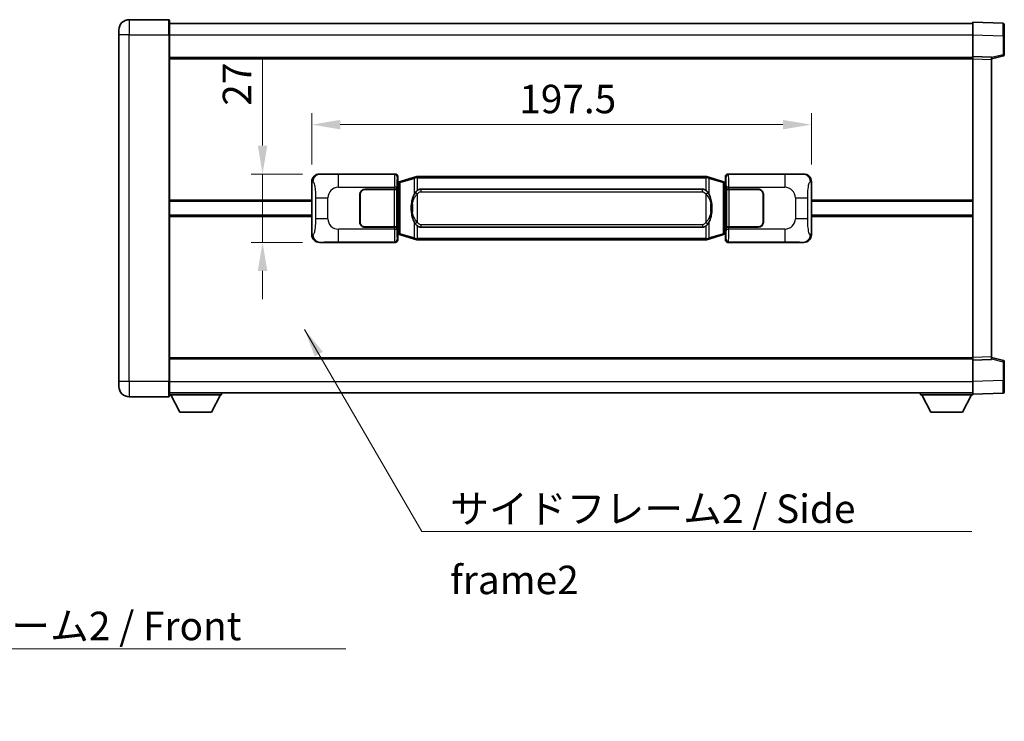
# Model space of a CAD drawing. Units: millimetres. Extents: x -1 to 9062, y 0 to 1265.
# Drawn here: x 2475 to 2864, y 394 to 671 of the extents above; entities that cross this region are included whole.
import ezdxf

# ---------------------------------------------------------------- set-up
doc = ezdxf.new("R2010")
doc.units = ezdxf.units.MM
for name, color, linetype, lineweight in [('Dimension (ISO)', 7, 'Continuous', 18), ('Dimension (ISO) @ 1', 7, 'Continuous', 18), ('Symbol (ISO)', 7, 'Continuous', 18), ('Symbol (ISO) @ 1', 7, 'Continuous', 18), ('Visible (ISO)', 7, 'Continuous', 35), ('Visible Narrow (ISO)', 7, 'Continuous', 25)]:
    doc.layers.add(name, color=color, linetype=linetype, lineweight=lineweight)
doc.styles.add('Note Text (TK)', font='MS PGothic.ttf')
doc.dimstyles.new('Default - Method 1b (TK)', dxfattribs={"dimscale": 4, "dimtxt": 2.5, "dimasz": 2.5, "dimexe": 1, "dimexo": 1.499999999999999, "dimgap": 1, "dimtad": 1, "dimtoh": 1, "dimrnd": 1e-08, "dimdsep": 46, "dimtxsty": 'Note Text (TK)', "dimcen": 0.09, "dimdle": 5, "dimclrd": 100, "dimclre": 100, "dimclrt": 7, "dimadec": 1, "dimazin": 1, "dimtfac": 1, "dimtmove": 0, "dimatfit": 3, "dimfxl": 1, "dimtolj": 1, "dimlwd": -1, "dimlwe": -1, "dimarcsym": 0})
doc.dimstyles.new('Default - Method 1b (TK)$7', dxfattribs={"dimscale": 4, "dimtxt": 2.5, "dimasz": 2.5, "dimexe": 1, "dimexo": 1.499999999999999, "dimgap": 1, "dimtad": 1, "dimtoh": 1, "dimrnd": 1e-08, "dimdsep": 46, "dimtxsty": 'Note Text (TK)', "dimcen": 0.09, "dimdle": 5, "dimclrd": 100, "dimclre": 100, "dimclrt": 7, "dimadec": 1, "dimazin": 1, "dimtfac": 1, "dimtmove": 0, "dimatfit": 3, "dimfxl": 1, "dimtolj": 1, "dimlwd": -1, "dimlwe": -1, "dimarcsym": 0})

# ---------------------------------------------------------------- blocks, each defined once
blk = doc.blocks.new('*D114')
at = {"layer": 'Defpoints', "color": 0}
for p in [(2593.040098132318, 609.7922631519456), (2570.540098132325, 582.7922631519457), (2593.040098132329, 582.7922631519457)]:
    blk.add_point(p, dxfattribs=at)
at = {"layer": 'Dimension (ISO)', "color": 100}
for p, q in [((2570.540098132325, 621.0422631519456), (2570.540098132325, 655.8022065499791)), ((2586.290098132318, 609.7922631519456), (2566.040098132325, 609.7922631519456)), ((2570.540098132325, 582.7922631519457), (2570.540098132325, 609.7922631519456)), ((2586.290098132329, 582.7922631519457), (2566.040098132325, 582.7922631519457)), ((2570.540098132325, 571.5422631519457), (2570.540098132325, 560.2922631519456))]:
    blk.add_line(p, q, dxfattribs=at)
for points in [[(2568.665098132325, 621.0422631519456), (2572.415098132325, 621.0422631519456), (2570.540098132325, 609.7922631519456)], [(2568.665098132325, 571.5422631519457), (2572.415098132325, 571.5422631519457), (2570.540098132325, 582.7922631519457)]]:
    blk.add_solid(points, dxfattribs=at)
at = {"layer": 'Dimension (ISO)', "color": 7, "insert": (2560.415098132325, 636.7922633681602), "char_height": 11.25, "attachment_point": 4, "rotation": 90, "style": 'Note Text (TK)'}
blk.add_mtext('\\A1;27', dxfattribs=at)
blk = doc.blocks.new('*D115')
at = {"layer": 'Defpoints', "color": 0}
for p in [(2787.504299372326, 629.310424109959), (2590.004299372326, 606.8104241098812), (2787.504299372326, 606.8104241099628)]:
    blk.add_point(p, dxfattribs=at)
at = {"layer": 'Dimension (ISO)', "color": 100}
for p, q in [((2590.004299372326, 613.5604241098812), (2590.004299372326, 633.810424109959)), ((2787.504299372326, 613.5604241099628), (2787.504299372326, 633.810424109959)), ((2601.254299372327, 629.310424109959), (2776.254299372326, 629.310424109959))]:
    blk.add_line(p, q, dxfattribs=at)
for points in [[(2601.254299372327, 631.185424109959), (2601.254299372327, 627.435424109959), (2590.004299372326, 629.310424109959)], [(2776.254299372326, 631.185424109959), (2776.254299372326, 627.435424109959), (2787.504299372326, 629.310424109959)]]:
    blk.add_solid(points, dxfattribs=at)
at = {"layer": 'Dimension (ISO)', "color": 7, "insert": (2672.007140281408, 639.435424109959), "char_height": 11.25, "attachment_point": 4, "style": 'Note Text (TK)'}
blk.add_mtext('\\A1;197.5', dxfattribs=at)

msp = doc.modelspace()

# ---------------------------------------------------------------- linework, layer by layer
at = {"layer": 'Visible (ISO)'}
for p, q in [((2533.504299372298, 670.7922631519216), (2517.754299372298, 670.7922631519151)), ((2533.754299372299, 670.5422631519216), (2533.754299372303, 664.7922631519216)), ((2851.254299372303, 664.7953090169584), (2851.254299372299, 669.7922631520541)), ((2863.271749120651, 669.3726045595183), (2851.254299372299, 669.7922631520541)), ((2513.754299372301, 664.7922631519133), (2513.7542993723, 666.7922631519132)), ((2533.754299372299, 669.2922631519152), (2851.254299372299, 669.2922631520464)), ((2863.754299372299, 668.8729091460089), (2863.754299372303, 664.3756504244229)), ((2513.754299372301, 664.7922631519133), (2513.754299372358, 527.7922631519126)), ((2533.754299372359, 527.7922631519211), (2533.754299372303, 664.7922631519215)), ((2851.254299372306, 656.2922631520541), (2851.254299372303, 664.7953090169585)), ((2863.754299372306, 656.9613042040596), (2863.754299372303, 664.3756504244229)), ((2533.754299372306, 655.7922631519215), (2851.254299372306, 655.7922631520524)), ((2851.254299372307, 655.2928723250349), (2851.254299372306, 656.292263152054)), ((2858.754299372307, 656.0303573808692), (2851.254299372306, 656.2922631520541)), ((2851.254299372357, 537.2916539790735), (2851.254299372307, 655.2928723250349)), ((2858.754299372307, 655.2922631520572), (2863.378390724376, 656.4769475830234)), ((2858.754299372307, 656.030357380869), (2858.754299372307, 655.0309665538499)), ((2858.754299372356, 537.5535597502648), (2858.754299372307, 655.03096655385)), ((2593.040098132318, 609.7922631519455), (2623.004908545306, 609.7922631519579)), ((2624.004299372325, 608.7928723249391), (2624.004299372327, 606.7922631519581)), ((2630.594306245029, 608.5222652137709), (2625.11380305383, 606.8781142564092)), ((2630.594306245029, 608.522265213771), (2631.49355594181, 608.7920401228059)), ((2631.494299372328, 608.7922631519612), (2631.49355594181, 608.7920401228058)), ((2631.494299372328, 608.7922631519612), (2631.722068731298, 608.7922631519612)), ((2745.786530013358, 608.7922631520084), (2631.722068731298, 608.7922631519612)), ((2745.786530013358, 608.7922631520084), (2746.014299372328, 608.7922631520084)), ((2746.015042802846, 608.7920401228532), (2746.014299372328, 608.7922631520084)), ((2746.015042802846, 608.7920401228532), (2746.914292499627, 608.5222652138191)), ((2752.394795690825, 606.8781142564619), (2746.914292499627, 608.5222652138191)), ((2753.504299372325, 606.7922631520117), (2753.504299372325, 608.7928723249927)), ((2754.503690199344, 609.7922631520122), (2784.468500612332, 609.7922631520246)), ((2590.004299372335, 585.7741021940072), (2590.004299372326, 606.8104241098811)), ((2611.004299372331, 603.7922631519526), (2622.637021748369, 603.7922631519574)), ((2611.004299372331, 603.6922631519528), (2622.579299372331, 603.6922631519575)), ((2622.579299372331, 603.6922631519575), (2623.579299372331, 603.692263151958)), ((2623.636412575388, 603.7922631519579), (2622.637021748369, 603.7922631519575)), ((2623.579299372331, 603.692263151958), (2623.579299372337, 588.8922631519579)), ((2623.636412575388, 603.7922631519579), (2623.637631292667, 603.7922631519579)), ((2623.637631292667, 603.7922631519579), (2623.637631292674, 588.7922631519579)), ((2623.812235140123, 606.6001989197534), (2624.004299372327, 606.7922631519581)), ((2623.812235140132, 585.9843273841627), (2623.812235140123, 606.6001989197534)), ((2623.994299372327, 606.5422631519582), (2623.812235140123, 606.5422631519581)), ((2624.129714510344, 606.5828876933632), (2623.994299372327, 606.5422631519582)), ((2624.067683790479, 606.0422631519582), (2623.994299372327, 606.5422631519582)), ((2625.11380305383, 606.878114256409), (2624.129714510344, 606.5828876933631)), ((2633.06929937233, 603.8172631519618), (2744.439299372329, 603.8172631520079)), ((2753.37888423431, 606.5828876934166), (2752.394795690825, 606.8781142564619)), ((2753.514299372327, 606.5422631520117), (2753.37888423431, 606.5828876934166)), ((2753.440914954175, 606.0422631520116), (2753.514299372327, 606.5422631520116)), ((2753.504299372325, 606.7922631520117), (2753.696363604532, 606.6001989198071)), ((2753.696363604531, 606.5422631520119), (2753.514299372327, 606.5422631520117)), ((2753.696363604532, 606.6001989198071), (2753.69636360454, 585.9843273842163)), ((2753.870967451993, 603.7922631520117), (2753.872186169273, 603.7922631520117)), ((2753.870967452, 588.7922631520119), (2753.870967451993, 603.7922631520117)), ((2754.871576996293, 603.7922631520122), (2753.872186169273, 603.7922631520117)), ((2753.929299372331, 603.6922631520117), (2754.92929937233, 603.6922631520122)), ((2753.929299372336, 588.8922631520117), (2753.929299372331, 603.6922631520117)), ((2754.871576996293, 603.7922631520122), (2766.504299372331, 603.7922631520169)), ((2754.92929937233, 603.6922631520122), (2766.504299372331, 603.692263152017)), ((2787.504299372326, 606.8104241099628), (2787.504299372335, 585.7741021940888)), ((2609.004299372337, 590.7922631519518), (2609.004299372332, 601.7922631519518)), ((2609.104299372336, 590.792263151952), (2609.104299372332, 601.7922631519519)), ((2768.404299372332, 601.7922631520177), (2768.404299372336, 590.7922631520177)), ((2768.504299372331, 601.7922631520177), (2768.504299372336, 590.7922631520177)), ((2533.75429937233, 599.0422631519209), (2590.00429937233, 599.042263151944)), ((2609.104299372333, 598.7922631519519), (2609.004299372333, 598.7922631519518)), ((2609.104299372333, 598.292263151952), (2609.004299372333, 598.2922631519519)), ((2768.504299372332, 598.7922631520177), (2768.404299372332, 598.7922631520177)), ((2768.504299372333, 598.2922631520177), (2768.404299372333, 598.2922631520177)), ((2787.50429937233, 599.0422631520257), (2851.25429937233, 599.042263152052)), ((2533.754299372332, 593.5422631519209), (2590.004299372332, 593.5422631519441)), ((2609.004299372335, 594.2922631519519), (2609.104299372335, 594.292263151952)), ((2609.004299372335, 593.7922631519518), (2609.104299372335, 593.7922631519519)), ((2768.404299372334, 594.2922631520177), (2768.504299372334, 594.2922631520177)), ((2768.404299372334, 593.7922631520177), (2768.504299372334, 593.7922631520177)), ((2787.504299372332, 593.5422631520256), (2851.254299372332, 593.542263152052)), ((2622.579299372337, 588.8922631519575), (2611.004299372337, 588.8922631519526)), ((2622.637021748375, 588.7922631519574), (2611.004299372337, 588.7922631519527)), ((2623.579299372337, 588.8922631519579), (2622.579299372337, 588.8922631519575)), ((2622.637021748375, 588.7922631519574), (2623.636412575394, 588.7922631519579)), ((2623.637631292674, 588.7922631519579), (2623.636412575394, 588.7922631519579)), ((2744.439299372336, 588.7672631520079), (2633.069299372336, 588.7672631519619)), ((2753.872186169279, 588.7922631520119), (2753.870967452, 588.7922631520119)), ((2753.872186169279, 588.7922631520119), (2754.871576996299, 588.7922631520122)), ((2754.929299372337, 588.8922631520122), (2753.929299372336, 588.8922631520117)), ((2766.504299372336, 588.792263152017), (2754.871576996299, 588.7922631520122)), ((2766.504299372336, 588.892263152017), (2754.929299372337, 588.8922631520122)), ((2623.812235140131, 586.0422631519582), (2623.994299372336, 586.0422631519582)), ((2624.004299372335, 585.7922631519583), (2623.812235140132, 585.9843273841627)), ((2624.067683790487, 586.5422631519582), (2623.994299372336, 586.0422631519582)), ((2623.994299372336, 586.0422631519582), (2624.129714510353, 586.0016386105534)), ((2624.004299372335, 585.7922631519583), (2624.004299372336, 583.7916539789773)), ((2624.129714510353, 586.0016386105533), (2625.113803053838, 585.7064120475079)), ((2625.113803053838, 585.7064120475079), (2630.594306245039, 584.0622610901507)), ((2631.493555941821, 583.7924861811166), (2630.594306245039, 584.0622610901507)), ((2746.914292499637, 584.0622610901987), (2746.015042802856, 583.7924861811639)), ((2746.914292499637, 584.0622610901987), (2752.394795690833, 585.7064120475605)), ((2752.394795690833, 585.7064120475605), (2753.378884234319, 586.0016386106068)), ((2753.378884234319, 586.0016386106068), (2753.514299372336, 586.0422631520119)), ((2753.440914954183, 586.5422631520117), (2753.514299372336, 586.0422631520117)), ((2753.69636360454, 585.9843273842163), (2753.504299372335, 585.7922631520119)), ((2753.504299372336, 583.7916539790309), (2753.504299372335, 585.7922631520119)), ((2753.514299372336, 586.0422631520119), (2753.69636360454, 586.0422631520119)), ((2623.004908545317, 582.7922631519579), (2593.040098132329, 582.7922631519453)), ((2631.493555941821, 583.7924861811164), (2631.494299372338, 583.7922631519612)), ((2631.722068731308, 583.7922631519614), (2631.494299372338, 583.7922631519614)), ((2631.722068731308, 583.7922631519614), (2745.786530013368, 583.7922631520084)), ((2746.014299372338, 583.7922631520084), (2745.786530013368, 583.7922631520084)), ((2746.014299372338, 583.7922631520084), (2746.015042802856, 583.7924861811639)), ((2784.468500612344, 582.7922631520246), (2754.503690199355, 582.7922631520123)), ((2851.254299372357, 536.2922631520545), (2851.254299372357, 537.2916539790734)), ((2858.754299372356, 537.5535597502648), (2858.754299372357, 536.5541689232457)), ((2863.378390724427, 536.1075787210953), (2858.754299372355, 537.2922631520574)), ((2533.754299372356, 536.7922631519203), (2851.254299372356, 536.7922631520514)), ((2851.254299372357, 536.2922631520545), (2858.754299372356, 536.5541689232457)), ((2851.25429937236, 527.7892172871499), (2851.254299372357, 536.2922631520545)), ((2863.754299372359, 528.208875879696), (2863.754299372356, 535.6232221000594)), ((2513.754299372358, 525.7922631519128), (2513.754299372358, 527.7922631519126)), ((2533.754299372359, 527.7922631519211), (2533.75429937236, 522.042263151921)), ((2851.25429937236, 522.7922631520547), (2851.25429937236, 527.7892172871499)), ((2863.754299372359, 528.208875879696), (2863.75429937236, 523.7116171581102)), ((2517.75429937236, 521.7922631519144), (2533.50429937236, 521.7922631519209)), ((2533.754299372359, 523.2922631519206), (2851.25429937236, 523.2922631520527)), ((2533.754299372358, 522.5922631519182), (2554.354299372358, 522.5922631519355)), ((2537.804299372362, 515.6922631519218), (2534.254299372357, 522.5922631519186)), ((2550.304299372362, 515.6922631519321), (2553.854299372357, 522.5922631519352)), ((2554.354299372357, 523.2922631519353), (2554.354299372358, 522.5922631519355)), ((2830.654299372358, 523.2922631520461), (2830.654299372358, 522.5922631520461)), ((2830.654299372358, 522.5922631520461), (2851.254299372358, 522.5922631520547)), ((2834.70429937236, 515.6922631520479), (2831.154299372358, 522.5922631520464)), ((2847.204299372359, 515.692263152053), (2850.754299372358, 522.5922631520546)), ((2851.25429937236, 522.7922631520547), (2863.271749120711, 523.2119217446005)), ((2851.254299372358, 522.7922631520543), (2851.254299372358, 522.5922631520547)), ((2537.804299372362, 515.6922631519218), (2550.304299372362, 515.6922631519321)), ((2834.70429937236, 515.6922631520479), (2847.20429937236, 515.692263152053))]:
    msp.add_line(p, q, dxfattribs=at)
for centre, radius, start, end in [((2517.754299372299, 666.7922631519151), 4, 90.00000000002605, 180), ((2533.504299372298, 670.5422631519216), 0.2500000000000051, 0, 90.00000000003907), ((2863.2542993723, 668.8729091460087), 0.4999999999999964, 0, 88.00000000002242), ((2863.254299372306, 656.9613042040593), 0.5000000000000008, 284.3700000000354, 0), ((2611.004299372332, 601.7922631519525), 1.999999999999996, 90.00000000002605, 180), ((2611.004299372332, 601.7922631519527), 1.899999999999994, 90.00000000002605, 180), ((2766.504299372331, 601.7922631520169), 1.999999999999994, 0, 90.00000000002605), ((2766.504299372331, 601.7922631520169), 1.899999999999997, 0, 90.00000000002605), ((2611.004299372337, 590.7922631519526), 1.999999999999992, 180, 270.000000000026), ((2611.004299372337, 590.7922631519527), 1.899999999999993, 180, 270.000000000026), ((2766.504299372336, 590.7922631520169), 1.999999999999998, 270.000000000026, 0), ((2766.504299372336, 590.7922631520169), 1.899999999999998, 270.000000000026, 0), ((2863.254299372357, 535.6232221000593), 0.4999999999999872, 0, 75.63000000003126), ((2517.754299372358, 525.7922631519144), 4.000000000000026, 180, 270.000000000026), ((2533.50429937236, 522.042263151921), 0.2500000000000129, 270.0000000000391, 0), ((2863.25429937236, 523.7116171581099), 0.5000000000000031, 272.0000000000167, 0)]:
    msp.add_arc(centre, radius, start, end, dxfattribs=at)
for centre, major_axis, ratio, start_param, end_param in [((2593.060449457192, 606.7904345190489), (-3.009761169310447, 0.5407089662769657), 0.9810509548508086, 4.893504061070551, 6.45764120074397), ((2623.003689828027, 608.791653607659), (0.7079685445988941, 0.7079685445994823), 0.9987827659587182, 5.498396131367741, 7.067974482991477), ((2754.504908916624, 608.7916536077133), (-0.7079685445994804, 0.7079685445988976), 0.9987827659587182, 5.498396131367826, 7.067974482991402), ((2784.44814928746, 606.7904345191281), (3.009761169310004, 0.5407089662794538), 0.9810509548508086, 6.108729413615211, 7.672866553288594), ((2633.069299372333, 596.2922631519618), (-3.1119e-12, 7.524999999999972), 0.4983388704318941, 0, 0.3674764456319846), ((2744.439299372333, 596.2922631520078), (-3.1119e-12, 7.524999999999979), 0.4983388704318937, 5.915708861547584, 6.283185307179566), ((2633.069299372333, 596.2922631519618), (-3.1119e-12, 7.524999999999972), 0.4983388704318941, 2.774116207957792, 3.141592653589773), ((2744.439299372333, 596.2922631520078), (-3.1119e-12, 7.524999999999979), 0.4983388704318937, 3.141592653589773, 3.509069099221778), ((2593.060449457201, 585.794091784842), (-3.009761169309999, -0.5407089662794532), 0.981050954850809, 6.108729413615211, 7.672866553288594), ((2784.448149287469, 585.7940917849211), (3.009761169310451, -0.5407089662769659), 0.9810509548508081, 4.893504061070551, 6.45764120074397), ((2623.003689828037, 583.7928726962567), (0.7079685445994796, -0.7079685445988972), 0.9987827659587182, 5.498396131367826, 7.067974482991402), ((2754.504908916634, 583.792872696311), (-0.7079685445988951, -0.7079685445994829), 0.9987827659587182, 5.498396131367741, 7.067974482991478)]:
    msp.add_ellipse(centre, major_axis=major_axis, ratio=ratio, start_param=start_param, end_param=end_param, dxfattribs=at)
for points, knots in [([(2631.516222143541, 608.2922631519612), (2631.516063346945, 608.2933507063411), (2631.515904916124, 608.2944382576608), (2631.506683843367, 608.3578828005207), (2631.498909963574, 608.4196347455407), (2631.486514776112, 608.5379178918271), (2631.482150091259, 608.593039200277), (2631.477876602778, 608.686283261381), (2631.477975842119, 608.7236610206777), (2631.482644086287, 608.775734745914), (2631.487134777584, 608.7901137735379), (2631.49355594181, 608.7920401228058)], [-0.0003297627606783, -0.0003297627606783, -0.0003297627606783, -0.0003297627606783, 0, 0, 0.0189079865127627, 0.0189079865127627, 0.0385885202156436, 0.0385885202156436, 0.0581261217164882, 0.0581261217164882, 0.0775105008395076, 0.0775105008395076, 0.0775105008395076, 0.0775105008395076]), ([(2745.992376601115, 608.2922631520084), (2745.992535397712, 608.2933507063883), (2745.992693828533, 608.2944382577083), (2746.001914901273, 608.3578828005694), (2746.009688781082, 608.4196347455882), (2746.022083968544, 608.5379178918746), (2746.026448653397, 608.5930392003245), (2746.030722141878, 608.6862832614283), (2746.030622902536, 608.723661020725), (2746.025954658369, 608.7757347459612), (2746.021463967072, 608.7901137735853), (2746.015042802846, 608.7920401228532)], [-0.0778087688563662, -0.0778087688563662, -0.0778087688563662, -0.0778087688563662, -0.0774791395201836, -0.0774791395201836, -0.0585788033179325, -0.0585788033179325, -0.0389062325039031, -0.0389062325039031, -0.0193765360604873, -0.0193765360604873, 0, 0, 0, 0]), ([(2631.7220687313, 603.3148710664606), (2631.702372589807, 603.2996559542823), (2631.683052965889, 603.2843489050085), (2631.66408863347, 603.268968097534), (2631.502261590558, 603.1377201033442), (2631.365151340646, 603.0014629786727), (2631.116293569688, 602.7225514526223), (2631.005591245886, 602.5801630053511), (2630.904767967179, 602.4371548017834)], [-0.0902431043680341, -0.0902431043680341, -0.0902431043680341, -0.0902431043680341, -0.0852480424021081, -0.0852480424021081, -0.0852480424021081, -0.0426240212010541, -0.0426240212010541, 0, 0, 0, 0]), ([(2746.603830777483, 602.4371548018312), (2746.477618187157, 602.6161753221057), (2746.334986504667, 602.7958769035833), (2746.054557187367, 603.0882922653034), (2745.930288193304, 603.203819019325), (2745.786530013361, 603.3148710665077)], [-0.1703054540616109, -0.1703054540616109, -0.1703054540616109, -0.1703054540616109, -0.1169478545586211, -0.1169478545586211, -0.080470098678874, -0.080470098678874, -0.080470098678874, -0.080470098678874]), ([(2630.904767967179, 602.4371548017834), (2630.736975449164, 602.199157120287), (2630.594596455525, 601.9570031930625), (2630.266123135181, 601.3223344557331), (2630.106296192194, 600.9292601223727), (2629.816820895163, 600.0782919217511), (2629.696167916236, 599.617966923444), (2629.522261626398, 598.769612660219), (2629.46142287921, 598.3824553646687), (2629.416586500742, 597.995199366465)], [-0.4250246405426, -0.4250246405426, -0.4250246405426, -0.4250246405426, -0.3540887224006775, -0.3540887224006775, -0.2405912533736013, -0.2405912533736013, -0.1092800848787787, -0.1092800848787787, 0, 0, 0, 0]), ([(2748.092012243922, 597.9951993665142), (2748.001945141785, 598.7731173593398), (2747.850119467169, 599.5473008274809), (2747.384245133756, 601.0274370368159), (2747.091405372018, 601.7455767480006), (2746.603830777483, 602.4371548018312)], [-0.4256482103242727, -0.4256482103242727, -0.4256482103242727, -0.4256482103242727, -0.2061268996692005, -0.2061268996692005, 0, 0, 0, 0]), ([(2629.416586500742, 597.995199366465), (2629.354505611074, 597.4590009106648), (2629.322588225933, 596.9176086430334), (2629.316169064253, 595.7802294145639), (2629.347940104605, 595.1822322872594), (2629.416586500744, 594.5893269374557)], [-0.3186227205923031, -0.3186227205923031, -0.3186227205923031, -0.3186227205923031, -0.1673124425500881, -0.1673124425500881, 0, 0, 0, 0]), ([(2748.092012243924, 594.5893269375046), (2748.154093133593, 595.125525393305), (2748.186010518733, 595.6669176609364), (2748.192429680414, 596.8042968894059), (2748.16065864006, 597.4022940167104), (2748.092012243922, 597.995199366514)], [-0.3186227205923174, -0.3186227205923174, -0.3186227205923174, -0.3186227205923174, -0.1673124425500827, -0.1673124425500827, 0, 0, 0, 0]), ([(2629.416586500744, 594.5893269374557), (2629.506653602881, 593.8114089446299), (2629.658479277498, 593.0372254764891), (2630.124353610911, 591.557089267154), (2630.417193372649, 590.838949555969), (2630.904767967184, 590.1473715021385)], [-0.425648210324278, -0.425648210324278, -0.425648210324278, -0.425648210324278, -0.2061268996692172, -0.2061268996692172, 0, 0, 0, 0]), ([(2746.603830777488, 590.1473715021864), (2746.771623295503, 590.3853691836827), (2746.914002289141, 590.6275231109072), (2747.242475609485, 591.2621918482366), (2747.402302552471, 591.6552661815967), (2747.691777849503, 592.506234382219), (2747.81243082843, 592.9665593805269), (2747.986337118268, 593.814913643752), (2748.047175865456, 594.2020709393014), (2748.092012243924, 594.5893269375046)], [-0.4250246405425953, -0.4250246405425953, -0.4250246405425953, -0.4250246405425953, -0.3540887224006739, -0.3540887224006739, -0.2405912533735996, -0.2405912533735996, -0.1092800848785947, -0.1092800848785947, 0, 0, 0, 0]), ([(2630.904767967184, 590.1473715021385), (2631.030980557509, 589.9683509818641), (2631.17361224, 589.7886494003862), (2631.4540415573, 589.4962340386664), (2631.578310551363, 589.3807072846446), (2631.722068731306, 589.269655237462)], [-0.1703054540616121, -0.1703054540616121, -0.1703054540616121, -0.1703054540616121, -0.116947854558622, -0.116947854558622, -0.0804700986788752, -0.0804700986788752, -0.0804700986788752, -0.0804700986788752]), ([(2745.786530013366, 589.2696552375091), (2745.806226154859, 589.2848703496874), (2745.825545778777, 589.3001773989611), (2745.844510111197, 589.3155582064356), (2746.006337154109, 589.4468062006255), (2746.143447404021, 589.5830633252971), (2746.392305174978, 589.8619748513476), (2746.50300749878, 590.0043632986186), (2746.603830777488, 590.1473715021864)], [-0.0902431043680325, -0.0902431043680325, -0.0902431043680325, -0.0902431043680325, -0.0852480424021071, -0.0852480424021071, -0.0852480424021071, -0.0426240212010536, -0.0426240212010536, 0, 0, 0, 0]), ([(2631.516222143551, 584.2922631519612), (2631.516063346955, 584.2911755975812), (2631.515904916136, 584.2900880462612), (2631.506683843352, 584.2266435034019), (2631.498909963584, 584.1648915583808), (2631.486514776122, 584.0466084120951), (2631.482150091269, 583.9914871036452), (2631.477876602789, 583.8982430425414), (2631.477975842129, 583.8608652832447), (2631.482644086297, 583.8087915580084), (2631.487134777595, 583.7944125303843), (2631.493555941821, 583.7924861811164)], [-0.0778087688561094, -0.0778087688561094, -0.0778087688561094, -0.0778087688561094, -0.0774791395199039, -0.0774791395199039, -0.0585788033179126, -0.0585788033179126, -0.0389062325038929, -0.0389062325038929, -0.0193765360604844, -0.0193765360604844, 0, 0, 0, 0]), ([(2745.992376601126, 584.2922631520084), (2745.992535397721, 584.2911755976285), (2745.992693828543, 584.2900880463083), (2746.001914901296, 584.2266435034535), (2746.009688781092, 584.1648915584296), (2746.022083968555, 584.0466084121425), (2746.026448653407, 583.9914871036926), (2746.030722141888, 583.8982430425887), (2746.030622902547, 583.8608652832921), (2746.025954658379, 583.8087915580556), (2746.021463967082, 583.7944125304318), (2746.015042802856, 583.7924861811639)], [-0.000329762760663, -0.000329762760663, -0.000329762760663, -0.000329762760663, 0, 0, 0.0189079865111045, 0.0189079865111045, 0.0385885202119992, 0.0385885202119992, 0.0581261217108733, 0.0581261217108733, 0.0775105008319311, 0.0775105008319311, 0.0775105008319311, 0.0775105008319311])]:
    msp.add_open_spline(points, degree=3, knots=knots, dxfattribs=at)
at = {"layer": 'Visible Narrow (ISO)'}
for p, q in [((2517.754299372298, 670.7922631519151), (2517.754299372302, 664.792263151915)), ((2533.504299372302, 664.7922631519215), (2533.504299372298, 670.7922631519216)), ((2517.754299372302, 664.792263151915), (2513.754299372301, 664.7922631519133)), ((2517.754299372302, 664.792263151915), (2533.504299372302, 664.7922631519215)), ((2517.754299372359, 527.7922631519144), (2517.754299372302, 664.792263151915)), ((2533.504299372302, 664.7922631519215), (2533.754299372303, 664.7922631519215)), ((2533.504299372302, 664.7922631519215), (2533.504299372359, 527.792263151921)), ((2533.754299372302, 664.792263151915), (2851.254299372303, 664.7922631520462)), ((2851.254299372303, 664.7953090169585), (2863.271749120654, 664.3756504244227)), ((2863.271749120654, 664.3756504244227), (2863.754299372303, 664.3756504244229)), ((2863.271749120654, 664.3756504244227), (2863.271749120658, 656.9613042040593)), ((2533.754299372307, 655.2922631519212), (2851.254299372307, 655.2922631520524)), ((2851.254299372307, 655.2928723250349), (2858.754299372307, 655.03096655385)), ((2863.271749120658, 656.9613042040593), (2858.754299372307, 655.8039411726936)), ((2863.754299372306, 656.9613042040596), (2863.271749120658, 656.9613042040593)), ((2593.356438856616, 609.7354319761795), (2593.040098132318, 609.7922631519455)), ((2622.771829957213, 609.5591845638625), (2600.493971783742, 609.5591845638534)), ((2600.493971783745, 604.5622304287577), (2600.493971783742, 609.5591845638534)), ((2623.004908545306, 609.7922631519579), (2622.771829957213, 609.5591845638625)), ((2623.771220784233, 608.5597937368437), (2624.004299372325, 608.7928723249391)), ((2624.929447482118, 606.3992011137987), (2630.409950673317, 608.0433520711603)), ((2631.516222143541, 608.2922631519612), (2630.409950673317, 608.0433520711603)), ((2630.409950673317, 608.0433520711603), (2630.409950673319, 601.5977488404772)), ((2631.722068731298, 608.2922631519612), (2631.516222143541, 608.2922631519612)), ((2631.722068731298, 608.2922631519612), (2631.722068731298, 608.7922631519612)), ((2631.722068731298, 608.2922631519612), (2745.786530013358, 608.2922631520084)), ((2631.7220687313, 603.3148710664605), (2631.722068731298, 608.2922631519612)), ((2745.786530013358, 608.2922631520084), (2745.786530013358, 608.7922631520084)), ((2745.992376601115, 608.2922631520084), (2745.786530013358, 608.2922631520084)), ((2745.786530013358, 608.2922631520084), (2745.786530013361, 603.3148710665077)), ((2747.098648071339, 608.0433520712086), (2745.992376601115, 608.2922631520084)), ((2747.098648071339, 608.0433520712086), (2752.579151262537, 606.3992011138513)), ((2747.098648071342, 601.5977488405255), (2747.098648071339, 608.0433520712086)), ((2753.504299372325, 608.7928723249927), (2753.737377960423, 608.5597937368977)), ((2754.736768787441, 609.5591845639171), (2754.503690199344, 609.7922631520122)), ((2777.014626960912, 609.5591845639264), (2754.736768787441, 609.5591845639171)), ((2777.014626960912, 609.5591845639264), (2777.014626960915, 604.5622304288308)), ((2784.468500612332, 609.7922631520246), (2784.152159888036, 609.7354319762585)), ((2590.004299372326, 606.8104241098811), (2590.411557306274, 606.737259495121)), ((2600.493971783745, 604.5622304287577), (2622.637021748368, 604.562230428767)), ((2622.579299372331, 603.6922631519575), (2622.579299372337, 588.8922631519575)), ((2623.636412575387, 604.5622304287673), (2622.637021748368, 604.562230428767)), ((2622.637021748368, 604.562230428767), (2622.637021748369, 603.7922631519574)), ((2623.636412575388, 603.7922631519579), (2623.636412575387, 604.5622304287673)), ((2623.812235140123, 606.042263151958), (2624.067683790479, 606.0422631519582)), ((2624.067683790479, 606.0422631519582), (2624.273388453127, 606.1039745507525)), ((2624.273388453127, 606.1039745507525), (2624.129714510344, 606.5828876933631)), ((2624.273388453127, 606.1039745507525), (2624.929447482118, 606.3992011137987)), ((2624.273388453127, 606.1039745507525), (2624.273388453135, 586.4805517531639)), ((2624.929447482126, 586.1853251901185), (2624.929447482118, 606.3992011137987)), ((2633.06929937233, 603.8172631519618), (2633.069299372331, 602.8172631519618)), ((2744.439299372331, 602.8172631520079), (2744.439299372329, 603.8172631520079)), ((2752.579151262537, 606.3992011138513), (2753.235210291528, 606.1039745508058)), ((2752.579151262537, 606.3992011138513), (2752.579151262546, 586.1853251901712)), ((2753.235210291528, 606.1039745508058), (2753.37888423431, 606.5828876934166)), ((2753.235210291528, 606.1039745508058), (2753.440914954175, 606.0422631520116)), ((2753.235210291536, 586.4805517532172), (2753.235210291528, 606.1039745508058)), ((2753.440914954175, 606.0422631520116), (2753.696363604532, 606.0422631520117)), ((2754.871576996293, 604.5622304288217), (2753.872186169273, 604.5622304288213)), ((2753.872186169273, 604.5622304288213), (2753.872186169273, 603.7922631520117)), ((2754.871576996293, 603.7922631520122), (2754.871576996293, 604.5622304288217)), ((2754.871576996293, 604.5622304288217), (2777.014626960916, 604.5622304288308)), ((2754.929299372337, 588.8922631520122), (2754.92929937233, 603.6922631520122)), ((2787.09704143838, 606.7372594952024), (2787.504299372326, 606.8104241099628)), ((2533.75429937233, 599.5422631519208), (2590.00429937233, 599.542263151944)), ((2591.453218939264, 600.429613501511), (2596.361354856504, 600.4296135015128)), ((2591.453218939264, 600.4296135015107), (2591.453218939268, 592.1549128023785)), ((2596.361354856507, 592.1549128023804), (2596.361354856504, 600.4296135015128)), ((2631.722068731301, 601.8609435028961), (2630.904767967179, 602.4371548017834)), ((2631.722068731306, 590.7235828010263), (2631.722068731301, 601.8609435028961)), ((2633.069299372331, 602.8172631519618), (2744.439299372331, 602.8172631520079)), ((2745.786530013361, 601.8609435029433), (2746.603830777483, 602.4371548018312)), ((2745.786530013361, 601.8609435029433), (2745.786530013366, 590.7235828010735)), ((2781.14724388816, 600.4296135015892), (2786.055379805397, 600.4296135015913)), ((2781.14724388816, 600.4296135015892), (2781.147243888164, 592.1549128024568)), ((2786.055379805401, 592.1549128024589), (2786.055379805397, 600.4296135015913)), ((2787.50429937233, 599.5422631520256), (2851.25429937233, 599.5422631520519)), ((2629.753891644331, 597.8801879729557), (2629.753891644332, 594.7043383309652)), ((2747.754707100336, 594.7043383310139), (2747.754707100334, 597.8801879730045)), ((2533.754299372332, 593.0422631519205), (2590.004299372333, 593.0422631519438)), ((2596.361354856507, 592.1549128023804), (2591.453218939268, 592.1549128023785)), ((2786.055379805401, 592.1549128024589), (2781.147243888164, 592.1549128024568)), ((2787.504299372332, 593.0422631520253), (2851.254299372333, 593.0422631520516)), ((2600.493971783752, 583.0253417400435), (2600.493971783752, 588.0222958751388)), ((2622.637021748376, 588.0222958751478), (2600.493971783752, 588.0222958751388)), ((2622.637021748375, 588.7922631519574), (2622.637021748376, 588.0222958751478)), ((2622.637021748376, 588.022295875148), (2623.636412575395, 588.0222958751484)), ((2623.636412575395, 588.0222958751484), (2623.636412575394, 588.7922631519579)), ((2630.409950673324, 590.9867774634442), (2630.409950673327, 584.5411742327613)), ((2631.722068731306, 590.7235828010264), (2630.904767967184, 590.1473715021385)), ((2631.722068731308, 584.2922631519614), (2631.722068731306, 589.269655237462)), ((2633.069299372336, 589.7672631519619), (2633.069299372337, 588.7672631519619)), ((2744.439299372336, 589.7672631520078), (2633.069299372336, 589.7672631519619)), ((2744.439299372336, 589.7672631520078), (2744.439299372336, 588.7672631520079)), ((2745.786530013366, 590.7235828010735), (2746.603830777488, 590.1473715021863)), ((2745.786530013366, 589.2696552375091), (2745.786530013368, 584.2922631520084)), ((2747.098648071349, 584.5411742328095), (2747.098648071347, 590.9867774634924)), ((2753.872186169279, 588.7922631520119), (2753.87218616928, 588.0222958752023)), ((2753.87218616928, 588.0222958752023), (2754.871576996299, 588.0222958752026)), ((2754.871576996299, 588.0222958752026), (2754.871576996299, 588.7922631520122)), ((2777.014626960923, 588.0222958752119), (2754.871576996299, 588.0222958752026)), ((2777.014626960923, 588.0222958752119), (2777.014626960923, 583.0253417401165)), ((2590.411557306282, 585.8472668087675), (2590.004299372335, 585.7741021940072)), ((2624.004299372336, 583.7916539789773), (2623.771220784242, 584.0247325670721)), ((2624.067683790487, 586.5422631519582), (2623.812235140131, 586.5422631519582)), ((2624.273388453135, 586.4805517531639), (2624.067683790487, 586.5422631519582)), ((2624.273388453135, 586.4805517531639), (2624.129714510353, 586.0016386105533)), ((2624.929447482126, 586.1853251901185), (2624.273388453135, 586.4805517531639)), ((2630.409950673327, 584.5411742327613), (2624.929447482126, 586.1853251901185)), ((2630.409950673327, 584.5411742327613), (2631.516222143551, 584.2922631519612)), ((2631.516222143551, 584.2922631519612), (2631.722068731308, 584.2922631519614)), ((2631.722068731308, 584.2922631519614), (2631.722068731308, 583.7922631519614)), ((2745.786530013368, 584.2922631520084), (2631.722068731308, 584.2922631519614)), ((2745.786530013368, 584.2922631520084), (2745.786530013368, 583.7922631520084)), ((2745.786530013368, 584.2922631520084), (2745.992376601126, 584.2922631520084)), ((2745.992376601126, 584.2922631520086), (2747.098648071349, 584.5411742328095)), ((2752.579151262546, 586.1853251901712), (2747.098648071349, 584.5411742328095)), ((2753.235210291536, 586.4805517532172), (2752.579151262546, 586.1853251901712)), ((2753.440914954183, 586.5422631520117), (2753.235210291536, 586.4805517532172)), ((2753.235210291536, 586.4805517532172), (2753.378884234319, 586.0016386106068)), ((2753.69636360454, 586.5422631520119), (2753.440914954183, 586.5422631520117)), ((2753.737377960432, 584.0247325671259), (2753.504299372336, 583.7916539790309)), ((2787.504299372335, 585.7741021940888), (2787.097041438388, 585.847266808849)), ((2593.040098132329, 582.7922631519453), (2593.356438856627, 582.8490943277116)), ((2600.493971783752, 583.0253417400435), (2622.771829957224, 583.0253417400526)), ((2622.771829957224, 583.0253417400526), (2623.004908545317, 582.7922631519579)), ((2754.503690199355, 582.7922631520123), (2754.736768787452, 583.0253417401073)), ((2754.736768787452, 583.0253417401073), (2777.014626960923, 583.0253417401165)), ((2784.152159888046, 582.8490943277905), (2784.468500612344, 582.7922631520246)), ((2533.754299372356, 537.2922631519203), (2851.254299372356, 537.2922631520514)), ((2858.754299372356, 537.5535597502648), (2851.254299372357, 537.2916539790735)), ((2858.754299372356, 536.7805851314212), (2863.271749120708, 535.6232221000593)), ((2863.271749120708, 535.6232221000593), (2863.754299372356, 535.6232221000595)), ((2863.271749120708, 535.6232221000593), (2863.271749120711, 528.2088758796958)), ((2517.754299372359, 527.7922631519144), (2513.754299372358, 527.7922631519126)), ((2533.504299372359, 527.792263151921), (2517.754299372359, 527.7922631519144)), ((2517.754299372359, 527.7922631519144), (2517.75429937236, 521.7922631519144)), ((2533.504299372359, 527.792263151921), (2533.754299372359, 527.7922631519211)), ((2533.50429937236, 521.7922631519209), (2533.504299372359, 527.792263151921)), ((2533.754299372359, 527.7922631519199), (2851.25429937236, 527.7922631520522)), ((2863.271749120711, 528.2088758796958), (2851.25429937236, 527.7892172871499)), ((2863.271749120711, 528.2088758796958), (2863.75429937236, 528.208875879696))]:
    msp.add_line(p, q, dxfattribs=at)
for centre, radius, start, end in [((2600.493971783747, 600.4296135015145), 4.132616927243265, 90.00000000002605, 180), ((2777.014626960917, 600.4296135015875), 4.13261692724327, 0, 90.00000000002605), ((2600.49397178375, 592.1549128023821), 4.132616927243265, 180, 270.000000000026), ((2777.01462696092, 592.154912802455), 4.13261692724327, 270.000000000026, 0)]:
    msp.add_arc(centre, radius, start, end, dxfattribs=at)
for centre, major_axis, ratio, start_param, end_param in [((2863.254299372302, 664.370166196664), (-0.0174478396315694, -5.002438399508206), 0.003484384487625, 1.571904795242653, 3.141483155370487), ((2863.254299372306, 656.9613042040593), (0.1240913520706667, -0.4843566210358584), 0.0338088728047714, 0, 1.562134767028284), ((2593.356438856617, 606.7372594951223), (0.5304630476618839, 2.952729069024998), 0.9810509548507528, 0.1811150806856965, 1.745252220359082), ((2622.776704826334, 604.562230428767), (2.0544e-12, -4.999999999999987), 0.0279366155931035, 3.176499238729959, 4.71238898038463), ((2622.771829957214, 608.5597937368435), (0.7071067811900374, -0.7071067811830439), 0.9987827659587276, 0.7860071509785911, 2.355585502602272), ((2623.776095653353, 604.5622304287675), (-1.6414e-12, 3.999999999999989), 0.0349207694914533, 0.0349065851046433, 1.570796326794842), ((2630.737980187812, 608.0433520711604), (-0.1436739427833733, 0.4789131426105277), 0.6398634018604274, 0, 1.381144297557105), ((2746.770618556845, 608.0433520712083), (0.1436739427829684, 0.4789131426106465), 0.6398634018608613, 4.902041009622355, 6.283185307179678), ((2754.736768787442, 608.559793736898), (0.7071067811837266, 0.7071067811893591), 0.9987827659587072, 0.7860071509795638, 2.355585502603144), ((2753.732503091305, 604.5622304288213), (1.6467e-12, -3.999999999999991), 0.0349207694920422, 1.570796326794841, 3.106686068601085), ((2754.731893918324, 604.5622304288217), (-2.0611e-12, 4.999999999999986), 0.0279366155936924, 4.712388980384613, 6.248278722220145), ((2784.152159888036, 606.7372594952011), (-0.5304630476658846, 2.952729069024276), 0.9810509548508658, 4.537933086819979, 6.102070226493344), ((2625.257476996613, 606.3992011137988), (-0.1436739427833734, 0.4789131426105101), 0.6398634018604341, 0, 1.381144297557263), ((2752.251121748042, 606.3992011138512), (0.1436739427829773, 0.478913142610651), 0.6398634018608602, 4.902041009622528, 6.283185307179715), ((2630.409950673321, 597.880187972956), (-0.993364172578782, 0.1150113935090536), 0.0994819257389761, 0, 0.8609654112118745), ((2747.098648071343, 597.8801879730044), (0.9933641725787309, 0.1150113935098921), 0.099481925739048, 5.422219895886827, 6.283185307126432), ((2630.409950673322, 594.7043383309654), (-0.9933641725786957, -0.1150113935098771), 0.0994819257389451, 5.422219895968354, 6.283185307240911), ((2747.098648071345, 594.7043383310137), (0.9933641725788083, -0.1150113935090683), 0.0994819257390132, 5.67995e-11, 0.8609654112952183), ((2622.776704826341, 588.022295875148), (2.0633e-12, -4.999999999999984), 0.0279366155931035, 4.712388980384677, 6.248278722176856), ((2623.77609565336, 588.0222958751485), (-1.6484e-12, 3.999999999999988), 0.0349207694914533, 1.570796326794882, 3.10668606857253), ((2753.732503091312, 588.0222958752023), (1.6397e-12, -3.999999999999992), 0.0349207694920422, 0.0349065851320214, 1.570796326794762), ((2754.731893918331, 588.0222958752026), (-2.0522e-12, 4.99999999999999), 0.0279366155936924, 3.176499238774066, 4.712388980384566), ((2593.356438856626, 585.8472668087688), (0.5304630476638477, -2.95272906902464), 0.9810509548507539, 4.53793308682065, 6.102070226494026), ((2622.771829957224, 584.0247325670717), (-0.7071067811892628, -0.7071067811838223), 0.9987827659587292, 0.7860071509873823, 2.355585502610985), ((2625.257476996621, 586.1853251901186), (-0.1436739427829773, -0.4789131426106533), 0.6398634018604193, 4.902041009622571, 6.283185307180448), ((2630.737980187822, 584.5411742327613), (-0.1436739427829773, -0.4789131426106467), 0.639863401860418, 4.902041009622575, 6.283185307180443), ((2746.770618556854, 584.5411742328093), (0.1436739427833735, -0.4789131426105345), 0.6398634018608522, 2.194e-13, 1.381144297557326), ((2752.25112174805, 586.185325190171), (0.1436739427833734, -0.4789131426105325), 0.6398634018608528, 2.3e-13, 1.381144297557489), ((2754.736768787451, 584.0247325671263), (-0.7071067811838492, 0.7071067811892331), 0.998782765958709, 0.7860071509872723, 2.355585502611013), ((2784.152159888045, 585.8472668088477), (-0.5304630476629822, -2.952729069024801), 0.9810509548508667, 0.1811150806861095, 1.745252220359468), ((2863.254299372357, 535.6232221000593), (0.1240913520702612, 0.4843566210359607), 0.0338088728047889, 4.721050540126023, 6.283185307125711), ((2863.254299372358, 528.2143601074547), (0.0174478396357372, -5.002438399508196), 0.003484384487625, 0.0001095109566087, 1.569687862593769)]:
    msp.add_ellipse(centre, major_axis=major_axis, ratio=ratio, start_param=start_param, end_param=end_param, dxfattribs=at)
for points, knots in [([(2600.493971783742, 609.5591845638534), (2599.957632405557, 609.5591845638531), (2599.322372879361, 609.5594863085906), (2598.62222239809, 609.5638669277143), (2597.663707964778, 609.5698640480041), (2596.613347433609, 609.5833956085178), (2595.75324778414, 609.603753553893), (2594.931199322567, 609.6232108547845), (2594.271783328101, 609.6491001039294), (2593.891916374197, 609.6752374141724), (2593.594643791431, 609.6956916959746), (2593.461166848218, 609.7166174055561), (2593.356438856616, 609.7354319761795)], [0, 0, 0, 0, 0.2127021665085032, 0.2127021665085032, 0.2127021665085032, 0.5038939917641443, 0.5038939917641443, 0.5038939917641443, 0.7822033622209533, 0.7822033622209533, 0.7822033622209533, 1, 1, 1, 1]), ([(2784.152159888036, 609.7354319762585), (2784.043976203345, 609.7159965842035), (2783.903550428686, 609.6943843851072), (2783.586013690716, 609.6731510812975), (2783.14079049631, 609.6433795360886), (2782.340887371663, 609.6149345477896), (2781.348412334474, 609.5948744176011), (2780.484542788706, 609.5774136907266), (2779.503874943238, 609.5667576850867), (2778.620809269204, 609.5623597024785), (2778.025867179202, 609.559396678276), (2777.481084376118, 609.5591845639265), (2777.014626960912, 609.5591845639264)], [0, 0, 0, 0, 0.2249832392247546, 0.2249832392247546, 0.2249832392247546, 0.540435734882797, 0.540435734882797, 0.540435734882797, 0.8150117130425895, 0.8150117130425895, 0.8150117130425895, 1, 1, 1, 1]), ([(2590.411557306274, 606.737259495121), (2590.54897973044, 606.7125713113303), (2590.698732715073, 606.6490933738395), (2590.842336953804, 606.324268893951), (2591.030126733268, 605.8994992772487), (2591.204361403996, 605.0333467566916), (2591.311303520547, 603.9812764725006), (2591.393034261698, 603.1772295091107), (2591.434708518918, 602.2861576561825), (2591.447223745099, 601.4812742259), (2591.452960341424, 601.1123403160117), (2591.453218939264, 600.7597326486692), (2591.453218939264, 600.4296135015107)], [0, 0, 0, 0, 0.2655907929780169, 0.2655907929780169, 0.2655907929780169, 0.6129011292299753, 0.6129011292299753, 0.6129011292299753, 0.8783337960523148, 0.8783337960523148, 0.8783337960523148, 1, 1, 1, 1]), ([(2786.055379805397, 600.4296135015913), (2786.055379805397, 601.0260851016044), (2786.057894030577, 601.6953415844524), (2786.087129526142, 602.3983800941833), (2786.131674354151, 603.469568691951), (2786.238156082183, 604.5641158274354), (2786.392525635074, 605.3529542597447), (2786.522499163608, 606.0171274245324), (2786.679208201107, 606.4315605308368), (2786.834301360352, 606.6016849081734), (2786.924058312633, 606.7001408664689), (2787.012593481231, 606.7220882689667), (2787.09704143838, 606.7372594952024)], [0, 0, 0, 0, 0.2198310396742269, 0.2198310396742269, 0.2198310396742269, 0.5547778453970024, 0.5547778453970024, 0.5547778453970024, 0.8367908291473675, 0.8367908291473675, 0.8367908291473675, 1, 1, 1, 1]), ([(2629.753891644331, 597.8801879729557), (2629.81642218124, 598.2402427070238), (2629.901127660576, 598.5991266101756), (2630.141454284238, 599.3807050719254), (2630.307511666546, 599.8017693179243), (2630.698416186611, 600.5678618986859), (2630.912459097236, 600.9169896345622), (2631.33667444062, 601.463429177068), (2631.517698343649, 601.6676902358925), (2631.722068731301, 601.8609435028961)], [0, 0, 0, 0, 0.1092800848787787, 0.1092800848787787, 0.2405912533736013, 0.2405912533736013, 0.3540887224006775, 0.3540887224006775, 0.4250246405426, 0.4250246405426, 0.4250246405426, 0.4250246405426]), ([(2631.722068731301, 601.8609435028961), (2631.803936873368, 601.9770656532214), (2631.891983087866, 602.0898804893694), (2632.081789953572, 602.3026097216734), (2632.183076649564, 602.4023379411378), (2632.293997374563, 602.4922989415255), (2632.421270730112, 602.5955225581047), (2632.561347307456, 602.6859316200686), (2632.825692401265, 602.7901844728138), (2632.948165638826, 602.8172631519616), (2633.069299372331, 602.8172631519618)], [0, 0, 0, 0, 0.0426240212010541, 0.0426240212010541, 0.0852480424021081, 0.0852480424021081, 0.0852480424021081, 0.1341559647525526, 0.1341559647525526, 0.1704960848042162, 0.1704960848042162, 0.1704960848042162, 0.1704960848042162]), ([(2744.439299372331, 602.8172631520079), (2744.544551690177, 602.8172631520079), (2744.650357547067, 602.7971538476291), (2745.019057639847, 602.6694293564198), (2745.247866813566, 602.4847093012075), (2745.570941067266, 602.147826283169), (2745.684045840978, 602.0063075257616), (2745.786530013361, 601.8609435029433)], [0, 0, 0, 0, 0.0315756953538372, 0.0315756953538372, 0.1169478545586211, 0.1169478545586211, 0.1703054540616109, 0.1703054540616109, 0.1703054540616109, 0.1703054540616109]), ([(2745.786530013361, 601.8609435029433), (2746.380393256332, 601.2993845942578), (2746.784484737397, 600.6590424587478), (2747.416840851971, 599.3196638391697), (2747.629096057541, 598.6034641968275), (2747.754707100334, 597.8801879730045)], [0, 0, 0, 0, 0.2061268996692005, 0.2061268996692005, 0.4256482103242727, 0.4256482103242727, 0.4256482103242727, 0.4256482103242727]), ([(2629.753891644332, 594.7043383309652), (2629.690067042464, 595.2555973922613), (2629.660317369275, 595.8141440070877), (2629.666311364128, 596.8761900466936), (2629.696171380928, 597.381652654442), (2629.753891644331, 597.8801879729557)], [0, 0, 0, 0, 0.1673124425500881, 0.1673124425500881, 0.3186227205923031, 0.3186227205923031, 0.3186227205923031, 0.3186227205923031]), ([(2747.754707100334, 597.8801879730045), (2747.818531702202, 597.3289289117084), (2747.848281375392, 596.7703822968821), (2747.842287380539, 595.7083362572761), (2747.812427363738, 595.2028736495276), (2747.754707100336, 594.7043383310139)], [0, 0, 0, 0, 0.1673124425500827, 0.1673124425500827, 0.3186227205923174, 0.3186227205923174, 0.3186227205923174, 0.3186227205923174]), ([(2591.453218939268, 592.1549128023785), (2591.453218939268, 591.5584412023654), (2591.450704714088, 590.8891847195173), (2591.421469218523, 590.1861462097864), (2591.376924390514, 589.1149576120187), (2591.270442662482, 588.0204104765343), (2591.116073109591, 587.2315720442252), (2590.986099581056, 586.5673988794374), (2590.829390543556, 586.1529657731331), (2590.674297384311, 585.9828413957965), (2590.584540432029, 585.884385437501), (2590.496005263432, 585.8624380350032), (2590.411557306282, 585.8472668087675)], [0, 0, 0, 0, 0.2198310396742269, 0.2198310396742269, 0.2198310396742269, 0.5547778453970024, 0.5547778453970024, 0.5547778453970024, 0.8367908291473675, 0.8367908291473675, 0.8367908291473675, 1, 1, 1, 1]), ([(2631.722068731306, 590.7235828010263), (2631.128205488335, 591.285141709712), (2630.72411400727, 591.9254838452221), (2630.091757892696, 593.2648624648002), (2629.879502687126, 593.9810621071423), (2629.753891644332, 594.7043383309651)], [0, 0, 0, 0, 0.2061268996692172, 0.2061268996692172, 0.425648210324278, 0.425648210324278, 0.425648210324278, 0.425648210324278]), ([(2747.754707100336, 594.7043383310139), (2747.692176563427, 594.3442835969464), (2747.607471084091, 593.9853996937953), (2747.367144460429, 593.2038212320454), (2747.201087078121, 592.782756986046), (2746.810182558056, 592.0166644052837), (2746.596139647431, 591.6675366694074), (2746.171924304047, 591.1210971269016), (2745.990900401018, 590.9168360680771), (2745.786530013366, 590.7235828010735)], [0, 0, 0, 0, 0.1092800848785947, 0.1092800848785947, 0.2405912533735996, 0.2405912533735996, 0.3540887224006739, 0.3540887224006739, 0.4250246405425953, 0.4250246405425953, 0.4250246405425953, 0.4250246405425953]), ([(2787.097041438388, 585.847266808849), (2786.959619014222, 585.8719549926396), (2786.80986602959, 585.9354329301303), (2786.666261790859, 586.2602574100188), (2786.478472011396, 586.685027026721), (2786.304237340669, 587.5511795472783), (2786.197295224118, 588.6032498314692), (2786.115564482967, 589.4072967948591), (2786.073890225747, 590.2983686477871), (2786.061374999567, 591.1032520780698), (2786.055638403242, 591.4721859879581), (2786.055379805401, 591.8247936553004), (2786.055379805401, 592.1549128024589)], [0, 0, 0, 0, 0.2655907929780169, 0.2655907929780169, 0.2655907929780169, 0.6129011292299753, 0.6129011292299753, 0.6129011292299753, 0.8783337960523148, 0.8783337960523148, 0.8783337960523148, 1, 1, 1, 1]), ([(2633.069299372336, 589.7672631519619), (2632.96404705449, 589.7672631519617), (2632.858241197601, 589.7873724563404), (2632.489541104821, 589.9150969475498), (2632.260731931101, 590.099817002762), (2631.937657677401, 590.4367000208006), (2631.824552903689, 590.578218778208), (2631.722068731306, 590.7235828010263)], [0, 0, 0, 0, 0.031575695353838, 0.031575695353838, 0.116947854558622, 0.116947854558622, 0.1703054540616121, 0.1703054540616121, 0.1703054540616121, 0.1703054540616121]), ([(2745.786530013366, 590.7235828010735), (2745.704661871299, 590.6074606507482), (2745.616615656801, 590.4946458146004), (2745.426808791096, 590.2819165822964), (2745.325522095102, 590.1821883628318), (2745.214601370104, 590.0922273624441), (2745.087328014555, 589.9890037458649), (2744.947251437211, 589.8985946839011), (2744.682906343402, 589.7943418311557), (2744.560433105841, 589.7672631520078), (2744.439299372336, 589.7672631520078)], [0, 0, 0, 0, 0.0426240212010536, 0.0426240212010536, 0.0852480424021071, 0.0852480424021071, 0.0852480424021071, 0.1341559647525505, 0.1341559647525505, 0.1704960848042142, 0.1704960848042142, 0.1704960848042142, 0.1704960848042142]), ([(2593.356438856627, 582.8490943277116), (2593.464622541317, 582.8685297197665), (2593.605048315977, 582.8901419188627), (2593.922585053947, 582.9113752226724), (2594.367808248353, 582.9411467678812), (2595.167711373, 582.9695917561803), (2596.160186410191, 582.9896518863687), (2597.024055955959, 583.0071126132431), (2598.004723801426, 583.017768618883), (2598.887789475462, 583.0221666014912), (2599.482731565463, 583.0251296256939), (2600.027514368547, 583.0253417400432), (2600.493971783752, 583.0253417400435)], [0, 0, 0, 0, 0.2249832392247546, 0.2249832392247546, 0.2249832392247546, 0.540435734882797, 0.540435734882797, 0.540435734882797, 0.8150117130425895, 0.8150117130425895, 0.8150117130425895, 1, 1, 1, 1]), ([(2777.014626960923, 583.0253417401165), (2777.550966339108, 583.0253417401166), (2778.186225865304, 583.0250399953792), (2778.886376346575, 583.0206593762553), (2779.844890779887, 583.0146622559657), (2780.895251311055, 583.0011306954519), (2781.755350960524, 582.9807727500768), (2782.577399422097, 582.9613154491853), (2783.236815416563, 582.9354262000405), (2783.616682370466, 582.9092888897974), (2783.913954953232, 582.8888346079952), (2784.047431896444, 582.8679088984138), (2784.152159888046, 582.8490943277905)], [0, 0, 0, 0, 0.2127021665085032, 0.2127021665085032, 0.2127021665085032, 0.5038939917641443, 0.5038939917641443, 0.5038939917641443, 0.7822033622209533, 0.7822033622209533, 0.7822033622209533, 1, 1, 1, 1])]:
    msp.add_open_spline(points, degree=3, knots=knots, dxfattribs=at)

# ---------------------------------------------------------------- texts
at = {"layer": 'Symbol (ISO)', "color": 7, "char_height": 11.25, "attachment_point": 1, "line_spacing_factor": 1.5, "style": 'Note Text (TK)'}
for s, insert, width in [('{\\fＭＳ Ｐゴシック|b0|i0;サイドフレーム2 / Side frame2}', (2644.696126657479, 483.1434084008504), 214.0789461135864), ('{\\fＭＳ Ｐゴシック|b0|i0;フロントフレーム2 / Front frame2}', (2379.093086407902, 436.8187335689412), 232.5657820701599)]:
    msp.add_mtext(s, dxfattribs=dict(at, insert=insert, width=width))

# ---------------------------------------------------------------- dimensions: what is measured, and where the dimension line sits
at = {"layer": 'Dimension (ISO) @ 1', "color": 100}
dim = msp.add_linear_dim(base=(2570.540098132325, 582.7922631519457), p1=(2593.040098132318, 609.7922631519455), p2=(2593.040098132329, 582.7922631519453), angle=270, dimstyle='Default - Method 1b (TK)', override={"dimscale": 1, "dimtxt": 11.25, "dimasz": 11.25, "dimexe": 4.5, "dimexo": 6.749999999999999, "dimgap": 4.5, "dimtoh": 0, "dimdec": 2, "dimcen": 0.405, "dimtol": 0, "dimlim": 0, "dimtp": 0, "dimtm": 0, "dimtdec": 2, "dimtix": 0, "dimtofl": 1, "dimtmove": 0, "dimatfit": 1}, dxfattribs=at)
dim.commit()
dim.dimension.update_dxf_attribs({"geometry": '*D114', "text_midpoint": (2570.540098132325, 644.0472349590693), "dimtype": 128})
dim = msp.add_linear_dim(base=(2787.504299372326, 629.310424109959), p1=(2590.004299372326, 606.8104241098812), p2=(2787.504299372326, 606.8104241099628), dimstyle='Default - Method 1b (TK)', override={"dimscale": 1, "dimtxt": 11.25, "dimasz": 11.25, "dimexe": 4.5, "dimexo": 6.749999999999999, "dimgap": 4.5, "dimtoh": 0, "dimdec": 2, "dimcen": 0.405, "dimtol": 0, "dimlim": 0, "dimtp": 0, "dimtm": 0, "dimtdec": 2, "dimtix": 0, "dimtofl": 0, "dimtmove": 0, "dimatfit": 1}, dxfattribs=at)
dim.commit()
dim.dimension.update_dxf_attribs({"geometry": '*D115', "text_midpoint": (2688.754299372317, 629.310424109959), "dimtype": 128})

# ---------------------------------------------------------------- leaders
at = {"layer": 'Symbol (ISO) @ 1', "color": 100, "annotation_type": 0, "has_hookline": 1, "hookline_direction": 0}
for points, text_width in [([(2587.133336331481, 548.3595142857283), (2633.446126657479, 468.5620685462727), (2644.696126657479, 468.5620685462727)], 206.2073863636364), ([(2351.501830258452, 393.5148476586093), (2367.843086407902, 422.2093590066629), (2379.093086407902, 422.2093590066629)], 224.296875)]:
    msp.add_leader(points, dimstyle='Default - Method 1b (TK)$7', override={"dimscale": 1, "dimtxt": 11.25, "dimasz": 11.25, "dimgap": 0, "dimtad": 1}, dxfattribs=dict(at, text_width=text_width))

doc.saveas('drawing.dxf')
